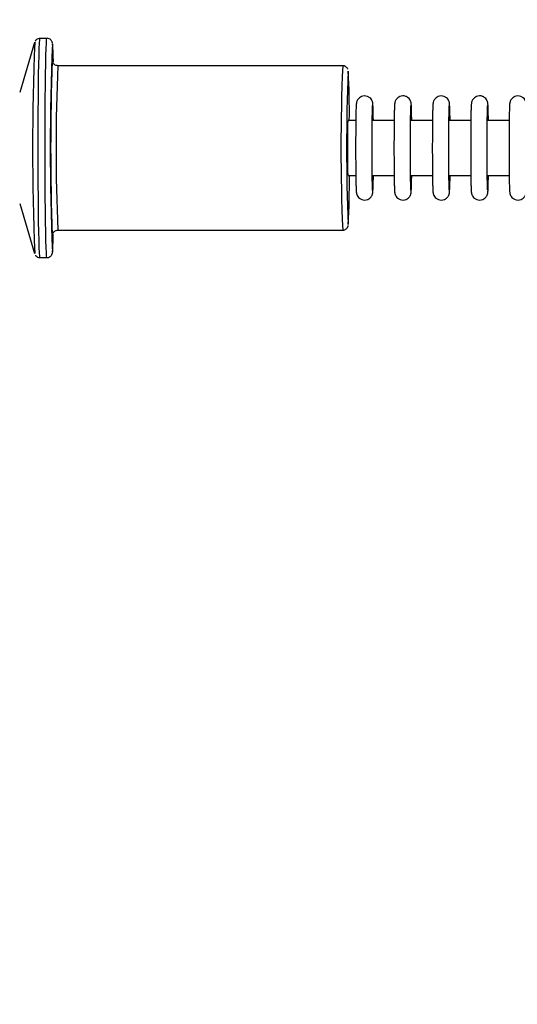
# Model space of a CAD drawing. Units: millimetres. Extents: x -1073 to 39761, y -10 to 8189.
# Drawn here: x 30895 to 30986, y 2611 to 2790 of the extents above; entities that cross this region are included whole.
import ezdxf

# ---------------------------------------------------------------- set-up
doc = ezdxf.new("R2010")
doc.units = ezdxf.units.MM
doc.header["$PDSIZE"] = -1
doc.layers.add('NIJHA_0_maatvoering', color=4, linetype='Continuous')
doc.layers.add('NIJHA_toestel', color=7, linetype='Continuous')
doc.styles.add('NIJHA_algemeen', font='arial.ttf')
doc.dimstyles.new('NIJHA_1op100', dxfattribs={"dimscale": 100, "dimtxt": 2, "dimasz": 1.75, "dimexe": 0.5, "dimexo": 0.5, "dimgap": 0.75, "dimtad": 1, "dimdec": 0, "dimlfac": -1, "dimzin": 9, "dimdsep": 46, "dimtxsty": 'NIJHA_algemeen', "dimblk1": 'OPEN', "dimblk2": 'OPEN', "dimsah": 1, "dimcen": -1.5, "dimclrt": 256, "dimadec": 0, "dimazin": 0, "dimtfac": 1, "dimtdec": 0, "dimtix": 1, "dimtmove": 0, "dimatfit": 3, "dimldrblk": 'OPEN', "dimfxl": 0, "dimtolj": 1, "dimtzin": 9, "dimarcsym": 0})

# ---------------------------------------------------------------- blocks, each defined once
blk = doc.blocks.new('_OPEN')
at = {"color": 0, "linetype": 'ByBlock'}
for p, q in [((-1, 0.1667), (0, 0)), ((0, 0), (-1, -0.1667)), ((0, 0), (-1, 0))]:
    blk.add_line(p, q, dxfattribs=at)
blk = doc.blocks.new('*D3')
at = {"layer": 'Defpoints', "color": 0}
for p in [(37124.77, 7963.97), (37124.77, 2773.63), (-17.06, 2610.83)]:
    blk.add_point(p, dxfattribs=at)
at = {"layer": 'NIJHA_0_maatvoering', "color": 0, "lineweight": -2}
for p, q in [((-17.06, 2660.83), (-17.06, 8013.97)), ((37124.77, 2823.63), (37124.77, 8013.97)), ((107.94, 7963.97), (36999.77, 7963.97))]:
    blk.add_line(p, q, dxfattribs=at)
at = {"layer": 'NIJHA_0_maatvoering', "color": 0, "lineweight": -2, "xscale": 125, "yscale": 125, "zscale": 125, "rotation": 180}
blk.add_blockref('_OPEN', (-17.06, 7963.97), dxfattribs=at)
at = {"layer": 'NIJHA_0_maatvoering', "color": 0, "lineweight": -2, "xscale": 125, "yscale": 125, "zscale": 125}
blk.add_blockref('_OPEN', (37124.77, 7963.97), dxfattribs=at)
at = {"layer": 'NIJHA_0_maatvoering', "insert": (18553.86, 8090.61), "char_height": 150, "attachment_point": 5, "style": 'NIJHA_algemeen'}
blk.add_mtext('\\A1;37142', dxfattribs=at)

msp = doc.modelspace()

# ---------------------------------------------------------------- linework, layer by layer
at = {"layer": 'NIJHA_toestel'}
for p, q in [((30897.55, 2786.31), (30894.82, 2777.18)), ((30899.78, 2787.05), (30898.53, 2787.05)), ((30953.78, 2782.05), (30901.78, 2782.05)), ((30954.77, 2781.05), (30954.78, 2781.05)), ((30956.17, 2772.05), (30954.78, 2772.05)), ((30963.17, 2772.05), (30959.17, 2772.05)), ((30970.17, 2772.05), (30966.17, 2772.05)), ((30977.17, 2772.05), (30973.17, 2772.05)), ((30984.17, 2772.05), (30980.17, 2772.05)), ((30954.78, 2762.05), (30956.17, 2762.05)), ((30959.17, 2762.05), (30963.17, 2762.05)), ((30966.17, 2762.05), (30970.17, 2762.05)), ((30973.17, 2762.05), (30977.17, 2762.05)), ((30980.17, 2762.05), (30984.17, 2762.05)), ((30894.82, 2756.93), (30897.55, 2747.8)), ((30901.78, 2752.05), (30953.78, 2752.05)), ((30898.53, 2747.05), (30899.78, 2747.05))]:
    msp.add_line(p, q, dxfattribs=at)
at = {"layer": 'NIJHA_toestel', "flags": 128}
for points in [[(30898.53, 2747.05), (30898.52, 2747.07), (30898.47, 2747.33), (30898.43, 2747.95), (30898.39, 2748.91), (30898.35, 2750.2), (30898.32, 2751.78), (30898.28, 2753.64), (30898.26, 2755.74), (30898.23, 2758.03), (30898.22, 2760.49), (30898.2, 2763.07), (30898.2, 2765.72), (30898.2, 2768.39), (30898.2, 2771.04), (30898.22, 2773.61), (30898.23, 2776.07), (30898.26, 2778.37), (30898.28, 2780.47), (30898.32, 2782.33), (30898.35, 2783.91), (30898.39, 2785.2), (30898.43, 2786.16), (30898.47, 2786.78), (30898.52, 2787.04), (30898.53, 2787.05)], [(30899.78, 2747.05), (30899.77, 2747.07), (30899.73, 2747.33), (30899.69, 2747.95), (30899.64, 2748.91), (30899.61, 2750.2), (30899.57, 2751.78), (30899.54, 2753.64), (30899.51, 2755.74), (30899.49, 2758.03), (30899.47, 2760.49), (30899.46, 2763.07), (30899.45, 2765.72), (30899.45, 2768.39), (30899.46, 2771.04), (30899.47, 2773.61), (30899.49, 2776.07), (30899.51, 2778.37), (30899.54, 2780.47), (30899.57, 2782.33), (30899.61, 2783.91), (30899.64, 2785.2), (30899.69, 2786.16), (30899.73, 2786.78), (30899.77, 2787.04), (30899.78, 2787.05)], [(30900.77, 2786.05), (30900.81, 2786.01), (30900.81, 2785.98)], [(30900.76, 2782.99), (30900.76, 2783.01), (30900.79, 2783.04)], [(30900.79, 2783.04), (30900.8, 2783.01), (30900.83, 2782.77)], [(30954.8, 2753.1), (30954.77, 2753.07), (30954.77, 2753.07)], [(30900.79, 2751.06), (30900.76, 2751.1), (30900.76, 2751.12)], [(30900.84, 2751.39), (30900.8, 2751.1), (30900.79, 2751.06)], [(30900.81, 2748.14), (30900.81, 2748.1), (30900.77, 2748.07)]]:
    msp.add_lwpolyline(points, dxfattribs=at)
at = {"layer": 'NIJHA_toestel'}
for centre, radius, start, end in [((31373.39, 2767.08), 476.22, 177.6827, 182.323), ((31373.46, 2767.03), 473.06, 177.6967, 182.2976), ((30863.82, 2782.64), 37.15, 0.2115, 5.1668), ((31338.47, 2767.06), 438, 177.9151, 182.0849), ((31253.89, 2767.08), 352.43, 177.5643, 182.443), ((31304.1, 2767.05), 350.64, 177.5482, 182.4518), ((31305.15, 2767.03), 350.66, 177.7098, 182.2824), ((30831.92, 2773.71), 123.08, 359.2309, 3.4184), ((30818.2, 2760.57), 136.8, 356.867, 0.6198), ((30860.61, 2751.61), 40.35, 355.0678, 359.6782)]:
    msp.add_arc(centre, radius, start, end, dxfattribs=at)
for points, knots in [([(30898.52, 2787.04), (30898.4, 2787.03), (30898.18, 2787.02), (30897.91, 2786.86), (30897.72, 2786.67), (30897.66, 2786.56), (30897.63, 2786.51)], [0, 0, 0, 0, 0.283741, 0.553685, 0.78797, 1, 1, 1, 1]), ([(30900.79, 2786.18), (30900.79, 2786.19), (30900.78, 2786.24), (30900.76, 2786.34), (30900.66, 2786.56), (30900.49, 2786.79), (30900.21, 2786.98), (30899.94, 2787.07), (30899.8, 2787.05), (30899.77, 2787.04)], [0, 0, 0, 0, 0.067497, 0.358449, 0.509016, 0.645431, 0.80157, 0.969103, 1, 1, 1, 1]), ([(30901.81, 2782.06), (30901.69, 2782.07), (30901.46, 2782.08), (30901.19, 2782.24), (30901.01, 2782.41), (30900.91, 2782.57), (30900.88, 2782.63), (30900.87, 2782.66)], [0, 0, 0, 0, 0.259911, 0.493906, 0.691431, 0.865002, 1, 1, 1, 1]), ([(30954.72, 2781.4), (30954.7, 2781.45), (30954.66, 2781.55), (30954.5, 2781.77), (30954.24, 2781.96), (30953.97, 2782.06), (30953.81, 2782.04), (30953.76, 2782.04)], [0, 0, 0, 0, 0.185793, 0.392828, 0.639615, 0.907695, 1, 1, 1, 1]), ([(30959.38, 2772.05), (30959.38, 2772.12), (30959.37, 2772.62), (30959.36, 2773.38), (30959.34, 2774.29), (30959.31, 2774.8), (30959.3, 2775.07), (30959.28, 2775.22), (30959.25, 2775.4), (30959.18, 2775.62), (30959.02, 2775.92), (30958.73, 2776.24), (30958.29, 2776.49), (30957.76, 2776.59), (30957.24, 2776.48), (30956.84, 2776.25), (30956.58, 2775.98), (30956.42, 2775.72), (30956.34, 2775.51), (30956.3, 2775.36), (30956.28, 2775.23), (30956.26, 2775.07), (30956.24, 2774.81), (30956.21, 2774.27), (30956.19, 2773.37), (30956.17, 2772.21), (30956.16, 2770.87), (30956.15, 2769.38), (30956.14, 2767.81), (30956.14, 2766.2), (30956.15, 2764.63), (30956.16, 2763.15), (30956.17, 2761.83), (30956.19, 2760.7), (30956.22, 2759.82), (30956.24, 2759.31), (30956.26, 2759.03), (30956.28, 2758.88), (30956.31, 2758.7), (30956.38, 2758.48), (30956.54, 2758.18), (30956.83, 2757.86), (30957.27, 2757.61), (30957.81, 2757.52), (30958.32, 2757.63), (30958.72, 2757.86), (30958.98, 2758.13), (30959.13, 2758.39), (30959.21, 2758.61), (30959.25, 2758.75), (30959.27, 2758.88), (30959.29, 2759.04), (30959.31, 2759.31), (30959.34, 2759.85), (30959.36, 2760.77), (30959.38, 2761.53), (30959.38, 2762.02), (30959.38, 2762.05)], [0, 0, 0, 0, 0.004728, 0.039294, 0.073998, 0.109091, 0.12747, 0.139968, 0.146176, 0.152076, 0.159747, 0.169191, 0.18015, 0.191916, 0.204079, 0.213662, 0.221681, 0.228528, 0.234046, 0.2386, 0.243985, 0.253756, 0.274978, 0.308978, 0.34524, 0.380156, 0.414778, 0.449302, 0.483787, 0.518257, 0.552728, 0.587207, 0.621716, 0.656282, 0.690986, 0.726088, 0.744485, 0.757179, 0.763241, 0.768852, 0.776599, 0.786075, 0.797042, 0.808833, 0.820929, 0.830455, 0.838481, 0.845282, 0.850768, 0.855318, 0.860745, 0.870672, 0.892217, 0.926198, 0.962411, 0.997318, 1, 1, 1, 1]), ([(30966.38, 2772.05), (30966.38, 2772.12), (30966.37, 2772.62), (30966.36, 2773.38), (30966.34, 2774.29), (30966.32, 2774.8), (30966.29, 2775.07), (30966.28, 2775.22), (30966.24, 2775.4), (30966.18, 2775.62), (30966.02, 2775.92), (30965.73, 2776.24), (30965.29, 2776.5), (30964.75, 2776.59), (30964.24, 2776.49), (30963.84, 2776.25), (30963.58, 2775.98), (30963.42, 2775.72), (30963.34, 2775.51), (30963.3, 2775.36), (30963.27, 2775.23), (30963.26, 2775.07), (30963.23, 2774.81), (30963.22, 2774.27), (30963.19, 2773.37), (30963.17, 2772.21), (30963.16, 2770.87), (30963.15, 2769.38), (30963.14, 2767.81), (30963.14, 2766.2), (30963.15, 2764.63), (30963.16, 2763.15), (30963.17, 2761.83), (30963.19, 2760.7), (30963.22, 2759.82), (30963.24, 2759.31), (30963.26, 2759.03), (30963.28, 2758.88), (30963.31, 2758.7), (30963.38, 2758.48), (30963.54, 2758.18), (30963.83, 2757.86), (30964.27, 2757.61), (30964.81, 2757.52), (30965.32, 2757.63), (30965.72, 2757.86), (30965.98, 2758.13), (30966.13, 2758.39), (30966.21, 2758.61), (30966.25, 2758.75), (30966.27, 2758.88), (30966.29, 2759.04), (30966.31, 2759.31), (30966.34, 2759.85), (30966.36, 2760.77), (30966.37, 2761.53), (30966.38, 2762.02), (30966.38, 2762.05)], [0, 0, 0, 0, 0.004731, 0.039297, 0.073997, 0.109095, 0.12747, 0.139971, 0.146184, 0.15208, 0.159733, 0.169205, 0.180128, 0.191935, 0.204098, 0.213646, 0.221694, 0.228521, 0.234036, 0.23859, 0.243983, 0.253752, 0.27497, 0.30897, 0.345233, 0.38015, 0.414771, 0.449296, 0.483782, 0.518252, 0.552723, 0.587203, 0.621712, 0.656278, 0.690983, 0.726085, 0.744482, 0.757177, 0.763239, 0.76884, 0.776605, 0.786054, 0.797057, 0.808847, 0.820944, 0.83047, 0.838468, 0.84527, 0.850768, 0.855318, 0.860745, 0.870672, 0.892217, 0.926199, 0.962407, 0.997317, 1, 1, 1, 1]), ([(30973.38, 2772.05), (30973.38, 2772.12), (30973.37, 2772.62), (30973.36, 2773.38), (30973.33, 2774.29), (30973.31, 2774.8), (30973.29, 2775.07), (30973.27, 2775.22), (30973.24, 2775.4), (30973.18, 2775.62), (30973.02, 2775.92), (30972.73, 2776.24), (30972.29, 2776.49), (30971.75, 2776.59), (30971.24, 2776.48), (30970.84, 2776.25), (30970.58, 2775.98), (30970.42, 2775.72), (30970.34, 2775.51), (30970.3, 2775.36), (30970.28, 2775.23), (30970.25, 2775.07), (30970.24, 2774.81), (30970.21, 2774.27), (30970.19, 2773.37), (30970.17, 2772.21), (30970.16, 2770.87), (30970.15, 2769.38), (30970.14, 2767.81), (30970.14, 2766.2), (30970.15, 2764.63), (30970.16, 2763.15), (30970.17, 2761.83), (30970.19, 2760.7), (30970.21, 2759.82), (30970.24, 2759.31), (30970.26, 2759.03), (30970.27, 2758.88), (30970.31, 2758.7), (30970.38, 2758.48), (30970.53, 2758.18), (30970.83, 2757.86), (30971.27, 2757.61), (30971.81, 2757.52), (30972.32, 2757.63), (30972.72, 2757.86), (30972.98, 2758.13), (30973.13, 2758.39), (30973.21, 2758.61), (30973.25, 2758.75), (30973.28, 2758.88), (30973.29, 2759.04), (30973.31, 2759.31), (30973.33, 2759.85), (30973.36, 2760.77), (30973.38, 2761.53), (30973.38, 2762.02), (30973.38, 2762.05)], [0, 0, 0, 0, 0.004728, 0.039294, 0.073994, 0.109093, 0.127466, 0.13997, 0.146178, 0.152074, 0.159745, 0.16919, 0.180149, 0.191915, 0.204078, 0.213661, 0.221681, 0.228528, 0.234033, 0.238591, 0.24398, 0.253751, 0.274974, 0.308974, 0.345232, 0.380149, 0.414771, 0.449295, 0.483781, 0.518252, 0.552722, 0.587204, 0.621713, 0.656279, 0.690984, 0.726086, 0.744484, 0.757177, 0.76324, 0.76885, 0.776598, 0.786074, 0.79704, 0.808831, 0.820928, 0.830454, 0.83848, 0.845283, 0.850768, 0.855318, 0.860749, 0.870674, 0.892215, 0.926201, 0.96241, 0.99732, 1, 1, 1, 1]), ([(30980.38, 2772.05), (30980.38, 2772.12), (30980.37, 2772.62), (30980.36, 2773.38), (30980.33, 2774.29), (30980.31, 2774.8), (30980.29, 2775.07), (30980.28, 2775.22), (30980.24, 2775.4), (30980.17, 2775.62), (30980.02, 2775.92), (30979.73, 2776.24), (30979.29, 2776.5), (30978.75, 2776.59), (30978.23, 2776.49), (30977.84, 2776.25), (30977.57, 2775.98), (30977.42, 2775.72), (30977.34, 2775.51), (30977.3, 2775.36), (30977.27, 2775.23), (30977.26, 2775.07), (30977.23, 2774.81), (30977.21, 2774.27), (30977.19, 2773.37), (30977.17, 2772.21), (30977.16, 2770.87), (30977.14, 2769.38), (30977.14, 2767.81), (30977.14, 2766.2), (30977.14, 2764.63), (30977.16, 2763.15), (30977.17, 2761.83), (30977.19, 2760.7), (30977.21, 2759.82), (30977.24, 2759.31), (30977.25, 2759.03), (30977.27, 2758.88), (30977.31, 2758.7), (30977.38, 2758.48), (30977.53, 2758.18), (30977.83, 2757.86), (30978.27, 2757.61), (30978.81, 2757.52), (30979.32, 2757.63), (30979.72, 2757.86), (30979.97, 2758.13), (30980.13, 2758.39), (30980.21, 2758.61), (30980.25, 2758.75), (30980.27, 2758.88), (30980.29, 2759.04), (30980.31, 2759.31), (30980.33, 2759.85), (30980.36, 2760.77), (30980.37, 2761.53), (30980.38, 2762.02), (30980.38, 2762.05)], [0, 0, 0, 0, 0.004728, 0.039294, 0.073994, 0.109092, 0.127466, 0.139968, 0.14618, 0.152076, 0.159731, 0.169202, 0.180125, 0.191932, 0.204095, 0.213643, 0.221691, 0.228518, 0.234035, 0.238589, 0.243978, 0.253747, 0.27497, 0.30897, 0.345228, 0.380144, 0.414768, 0.449291, 0.483777, 0.518247, 0.552717, 0.587198, 0.621704, 0.656274, 0.690978, 0.72608, 0.744477, 0.757172, 0.763235, 0.768835, 0.7766, 0.786049, 0.797051, 0.808842, 0.820939, 0.830465, 0.838462, 0.845284, 0.850772, 0.855322, 0.860749, 0.870676, 0.892215, 0.926202, 0.96241, 0.99732, 1, 1, 1, 1]), ([(30987.38, 2772.05), (30987.37, 2772.12), (30987.37, 2772.62), (30987.35, 2773.38), (30987.33, 2774.29), (30987.31, 2774.8), (30987.29, 2775.07), (30987.27, 2775.22), (30987.24, 2775.4), (30987.17, 2775.62), (30987.02, 2775.92), (30986.73, 2776.24), (30986.29, 2776.49), (30985.75, 2776.59), (30985.23, 2776.48), (30984.84, 2776.25), (30984.58, 2775.98), (30984.41, 2775.72), (30984.34, 2775.51), (30984.3, 2775.36), (30984.27, 2775.23), (30984.25, 2775.07), (30984.24, 2774.81), (30984.21, 2774.27), (30984.19, 2773.37), (30984.17, 2772.21), (30984.15, 2770.87), (30984.15, 2769.38), (30984.14, 2767.81), (30984.14, 2766.2), (30984.15, 2764.63), (30984.15, 2763.15), (30984.17, 2761.83), (30984.19, 2760.7), (30984.21, 2759.82), (30984.23, 2759.31), (30984.26, 2759.03), (30984.27, 2758.88), (30984.31, 2758.7), (30984.38, 2758.48), (30984.53, 2758.18), (30984.83, 2757.86), (30985.26, 2757.61), (30985.8, 2757.52), (30986.32, 2757.63), (30986.71, 2757.86), (30986.97, 2758.13), (30987.13, 2758.39), (30987.21, 2758.61), (30987.25, 2758.75), (30987.27, 2758.88), (30987.29, 2759.04), (30987.31, 2759.31), (30987.33, 2759.85), (30987.35, 2760.77), (30987.38, 2761.53), (30987.38, 2762.02), (30987.38, 2762.05)], [0, 0, 0, 0, 0.004728, 0.0392942, 0.0739984, 0.1090923, 0.1274658, 0.139969, 0.1461776, 0.1520737, 0.1597465, 0.1691899, 0.180149, 0.1919161, 0.2040786, 0.2136616, 0.2216812, 0.2285287, 0.2340333, 0.2385873, 0.2439763, 0.2537471, 0.2749693, 0.3089699, 0.345228, 0.380148, 0.4147698, 0.4492946, 0.4837795, 0.5182501, 0.5527213, 0.5872026, 0.6217091, 0.6562791, 0.6909838, 0.7260861, 0.7444834, 0.7571769, 0.7632395, 0.7688499, 0.776597, 0.7860736, 0.7970395, 0.8088308, 0.8209274, 0.8304533, 0.8384796, 0.8452807, 0.8507688, 0.855319, 0.8607497, 0.8706752, 0.8922159, 0.9262018, 0.9624107, 0.9973175, 1, 1, 1, 1]), ([(30959.25, 2759.31), (30959.25, 2759.31), (30959.25, 2759.29), (30959.24, 2759.41), (30959.22, 2759.7), (30959.21, 2760.31), (30959.18, 2761.22), (30959.17, 2762.4), (30959.16, 2763.78), (30959.14, 2765.29), (30959.14, 2766.87), (30959.15, 2768.46), (30959.15, 2769.99), (30959.17, 2771.41), (30959.18, 2772.65), (30959.2, 2773.66), (30959.22, 2774.38), (30959.24, 2774.69), (30959.25, 2774.83), (30959.25, 2774.8), (30959.25, 2774.8)], [0, 0, 0, 0, 0.0023413, 0.0350836, 0.0835577, 0.14573, 0.2132875, 0.2824478, 0.3521125, 0.4219686, 0.491902, 0.5618649, 0.6318261, 0.701742, 0.7715658, 0.8411958, 0.9103305, 0.9672176, 0.9981218, 1, 1, 1, 1]), ([(30966.25, 2759.31), (30966.25, 2759.31), (30966.25, 2759.29), (30966.24, 2759.41), (30966.22, 2759.7), (30966.2, 2760.31), (30966.18, 2761.22), (30966.17, 2762.4), (30966.15, 2763.78), (30966.15, 2765.29), (30966.14, 2766.87), (30966.14, 2768.46), (30966.15, 2769.99), (30966.16, 2771.41), (30966.18, 2772.65), (30966.2, 2773.66), (30966.23, 2774.38), (30966.23, 2774.69), (30966.26, 2774.83), (30966.25, 2774.8), (30966.25, 2774.8)], [0, 0, 0, 0, 0.0023413, 0.0350931, 0.0835567, 0.1457299, 0.2132858, 0.2824457, 0.3521107, 0.4219659, 0.4919002, 0.5618635, 0.6318217, 0.7017413, 0.7715656, 0.8411941, 0.9103295, 0.9672151, 0.9981199, 1, 1, 1, 1]), ([(30973.25, 2759.31), (30973.25, 2759.31), (30973.25, 2759.29), (30973.24, 2759.41), (30973.22, 2759.7), (30973.2, 2760.31), (30973.18, 2761.22), (30973.16, 2762.4), (30973.15, 2763.78), (30973.14, 2765.29), (30973.14, 2766.87), (30973.14, 2768.46), (30973.15, 2769.99), (30973.16, 2771.41), (30973.18, 2772.65), (30973.2, 2773.66), (30973.22, 2774.38), (30973.24, 2774.69), (30973.25, 2774.83), (30973.25, 2774.8), (30973.25, 2774.8)], [0, 0, 0, 0, 0.0023308, 0.0350838, 0.083548, 0.1457208, 0.2132786, 0.2824394, 0.3521045, 0.421961, 0.4918961, 0.5618602, 0.631819, 0.7017401, 0.7715644, 0.8411949, 0.9103299, 0.9672174, 0.9981218, 1, 1, 1, 1]), ([(30980.24, 2759.31), (30980.24, 2759.31), (30980.25, 2759.29), (30980.23, 2759.41), (30980.22, 2759.7), (30980.2, 2760.31), (30980.18, 2761.22), (30980.16, 2762.4), (30980.15, 2763.78), (30980.14, 2765.29), (30980.14, 2766.87), (30980.14, 2768.46), (30980.15, 2769.99), (30980.16, 2771.41), (30980.18, 2772.65), (30980.2, 2773.66), (30980.22, 2774.38), (30980.23, 2774.69), (30980.26, 2774.83), (30980.24, 2774.8), (30980.24, 2774.8)], [0, 0, 0, 0, 0.002332, 0.035085, 0.08355, 0.145733, 0.213282, 0.282443, 0.352114, 0.421967, 0.491903, 0.561867, 0.631826, 0.701747, 0.771572, 0.841202, 0.910339, 0.967225, 0.99813, 1, 1, 1, 1]), ([(30954.78, 2762.09), (30954.77, 2762.13), (30954.75, 2762.22), (30954.73, 2763.04), (30954.71, 2764.29), (30954.7, 2765.86), (30954.7, 2767.57), (30954.7, 2769.21), (30954.72, 2770.63), (30954.74, 2771.6), (30954.76, 2772.06), (30954.78, 2772.01), (30954.78, 2772)], [0, 0, 0, 0, 0.094959, 0.204611, 0.314257, 0.423905, 0.53355, 0.643193, 0.752838, 0.86248, 0.972138, 1, 1, 1, 1]), ([(30900.9, 2751.51), (30900.91, 2751.52), (30900.93, 2751.58), (30901.06, 2751.76), (30901.3, 2751.95), (30901.57, 2752.06), (30901.73, 2752.04), (30901.78, 2752.04)], [0, 0, 0, 0, 0.0869, 0.311597, 0.586253, 0.889122, 1, 1, 1, 1]), ([(30953.78, 2752.07), (30953.86, 2752.07), (30954.05, 2752.07), (30954.31, 2752.19), (30954.52, 2752.37), (30954.65, 2752.55), (30954.72, 2752.7), (30954.76, 2752.82), (30954.77, 2752.87), (30954.77, 2752.9)], [0, 0, 0, 0, 0.1238827, 0.2986101, 0.4446977, 0.5733208, 0.6903091, 0.8217118, 1, 1, 1, 1]), ([(30897.7, 2747.5), (30897.71, 2747.48), (30897.76, 2747.4), (30897.94, 2747.22), (30898.23, 2747.07), (30898.44, 2747.07), (30898.53, 2747.07)], [0, 0, 0, 0, 0.088187, 0.400697, 0.751329, 1, 1, 1, 1]), ([(30899.78, 2747.07), (30899.82, 2747.07), (30899.98, 2747.05), (30900.24, 2747.15), (30900.48, 2747.32), (30900.63, 2747.51), (30900.72, 2747.67), (30900.77, 2747.81), (30900.79, 2747.9), (30900.79, 2747.95), (30900.8, 2747.96)], [0, 0, 0, 0, 0.050131, 0.203292, 0.328261, 0.440375, 0.54727, 0.675309, 0.896478, 1, 1, 1, 1])]:
    msp.add_open_spline(points, degree=3, knots=knots, dxfattribs=at)

# ---------------------------------------------------------------- dimensions: what is measured, and where the dimension line sits
at = {"layer": 'NIJHA_0_maatvoering'}
dim = msp.add_linear_dim(base=(37124.77, 7963.97), p1=(-17.06, 2610.83), p2=(37124.77, 2773.63), dimstyle='NIJHA_1op100', override={"dimtxt": 1.5, "dimasz": 1.25, "dimgap": 0.5}, dxfattribs=at)
dim.commit()
dim.dimension.update_dxf_attribs({"geometry": '*D3', "text_midpoint": (18553.86, 8090.61)})

doc.saveas('drawing.dxf')
